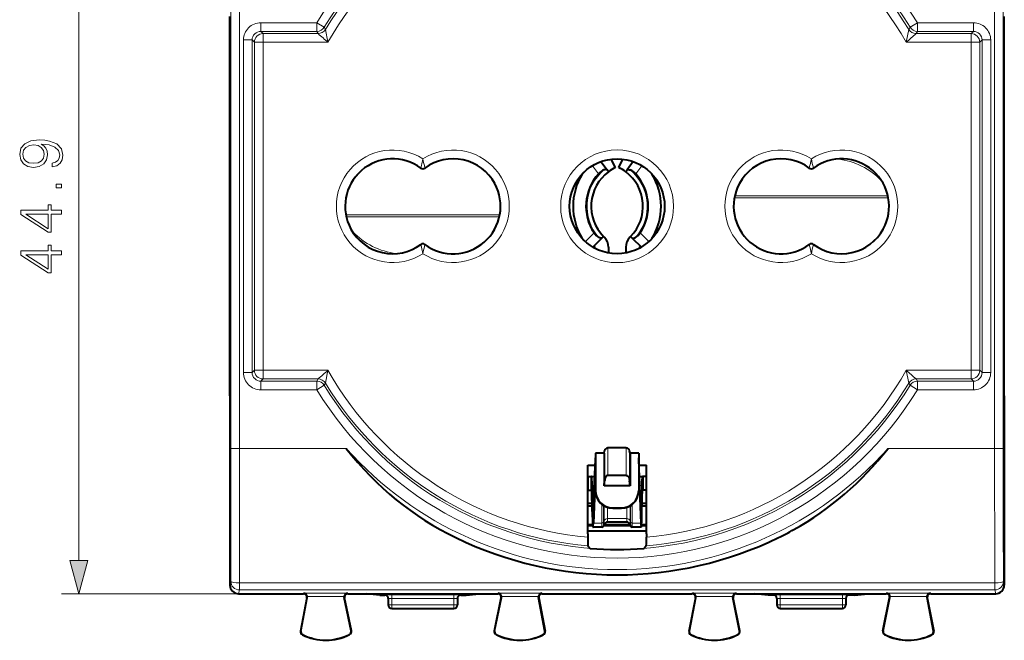
# Model space of a CAD drawing. Extents: x 0 to 420, y 0 to 297.
# Drawn here: x 114 to 171, y 104 to 140 of the extents above; entities that cross this region are included whole.
import ezdxf

# ---------------------------------------------------------------- set-up
doc = ezdxf.new("R2010")
doc.units = 0

msp = doc.modelspace()

# ---------------------------------------------------------------- linework, layer by layer
at = {"color": 7, "lineweight": 18}
for p, q in [((117.694221, 108.67733), (117.694221, 149.713623)), ((126.497284, 143.23259), (126.497292, 115.158356)), ((126.997269, 143.23259), (126.997269, 115.158356)), ((170.727234, 143.232605), (170.727234, 115.158363)), ((171.227219, 143.232605), (171.227219, 115.158363)), ((128.226929, 139.830765), (128.226929, 139.33078)), ((131.471146, 139.830765), (128.226929, 139.830765)), ((131.471146, 139.830765), (131.471146, 139.33078)), ((131.471146, 139.830765), (131.89769, 139.569916)), ((166.253357, 139.830765), (165.826813, 139.569916)), ((169.497574, 139.830765), (166.253357, 139.830765)), ((166.253357, 139.830765), (166.253357, 139.33078)), ((169.497574, 139.830765), (169.497574, 139.33078)), ((131.471146, 139.33078), (128.226929, 139.33078)), ((128.35791, 139.199799), (128.226929, 139.33078)), ((128.35791, 139.199799), (128.35791, 138.699829)), ((128.35791, 139.199799), (131.544739, 139.199799)), ((131.544739, 139.199799), (131.471146, 139.33078)), ((131.972214, 139.440491), (131.89769, 139.569916)), ((132.117188, 138.699829), (131.972214, 139.440491)), ((165.752289, 139.440491), (165.607315, 138.699829)), ((165.826813, 139.569916), (165.752289, 139.440491)), ((166.253357, 139.33078), (166.179779, 139.199799)), ((169.366592, 139.199814), (166.179779, 139.199799)), ((169.497574, 139.33078), (166.253357, 139.33078)), ((169.366592, 139.199814), (169.497574, 139.33078)), ((169.366592, 138.699829), (169.366592, 139.199814)), ((127.226967, 138.830795), (127.726944, 138.830795)), ((127.226967, 119.56015), (127.226967, 138.830795)), ((127.726952, 119.56015), (127.726944, 138.830795)), ((127.857925, 138.699829), (127.726944, 138.830795)), ((127.857925, 119.691132), (127.857925, 138.699829)), ((127.857925, 138.699829), (128.35791, 138.699829)), ((128.35791, 138.699829), (132.117188, 138.699829)), ((128.35791, 119.691132), (128.35791, 138.699829)), ((169.366592, 138.699829), (165.607315, 138.699829)), ((169.366592, 138.699829), (169.866577, 138.699829)), ((169.366608, 119.691139), (169.366592, 138.699829)), ((169.866577, 138.699829), (169.997559, 138.830811)), ((169.866577, 119.691139), (169.866577, 138.699829)), ((170.497528, 138.830811), (169.997559, 138.830811)), ((169.997559, 119.560158), (169.997559, 138.830811)), ((170.497543, 119.560158), (170.497528, 138.830811)), ((137.493622, 131.409424), (137.493973, 131.419998)), ((137.730881, 131.409424), (137.73053, 131.419998)), ((147.438293, 131.548203), (147.785355, 131.075394)), ((150.286209, 131.548203), (149.939148, 131.075394)), ((159.993622, 131.409424), (159.993973, 131.419998)), ((160.230881, 131.409424), (160.23053, 131.419998)), ((155.657684, 129.693268), (164.566833, 129.693268)), ((155.681732, 129.809708), (164.542786, 129.809708)), ((142.066833, 128.697693), (133.157684, 128.697693)), ((142.042786, 128.581253), (133.181732, 128.581253)), ((147.524811, 127.651489), (147.023697, 127.150421)), ((150.199707, 127.651489), (150.700806, 127.150421)), ((137.493622, 126.981537), (137.493973, 126.970963)), ((137.730881, 126.981537), (137.73053, 126.970963)), ((159.993622, 126.981544), (159.993988, 126.970963)), ((160.230881, 126.981544), (160.23053, 126.970963)), ((127.226967, 119.56015), (127.726952, 119.56015)), ((127.857925, 119.691132), (127.726952, 119.56015)), ((127.857925, 119.691132), (128.35791, 119.691132)), ((128.35791, 119.191154), (128.226929, 119.060173)), ((128.35791, 119.191154), (128.35791, 119.691132)), ((128.35791, 119.691132), (132.117188, 119.691132)), ((128.35791, 119.191154), (131.544739, 119.191154)), ((131.544739, 119.191154), (131.471146, 119.060173)), ((131.972214, 118.95047), (132.117188, 119.691132)), ((165.607315, 119.691139), (165.752289, 118.950478)), ((169.366608, 119.691139), (165.607315, 119.691139)), ((166.253357, 119.060173), (166.179779, 119.191154)), ((169.366608, 119.191154), (166.179779, 119.191154)), ((169.366608, 119.691139), (169.366608, 119.191154)), ((169.366608, 119.691139), (169.866577, 119.691139)), ((169.366608, 119.191154), (169.497574, 119.060173)), ((169.866577, 119.691139), (169.997559, 119.560158)), ((170.497543, 119.560158), (169.997559, 119.560158)), ((128.226929, 118.560188), (128.226929, 119.060173)), ((131.471146, 119.060173), (128.226929, 119.060173)), ((131.471146, 118.560188), (131.471146, 119.060173)), ((131.471146, 118.560188), (131.89769, 118.821037)), ((131.972214, 118.95047), (131.89769, 118.821037)), ((165.826813, 118.821045), (165.752289, 118.950478)), ((166.253357, 118.560196), (165.826813, 118.821045)), ((166.253357, 118.560196), (166.253357, 119.060173)), ((169.497574, 119.060173), (166.253357, 119.060173)), ((169.497574, 118.560196), (169.497574, 119.060173)), ((131.471146, 118.560188), (128.226929, 118.560188)), ((169.497574, 118.560196), (166.253357, 118.560196)), ((148.332977, 115.19548), (148.332977, 113.602966)), ((149.391541, 115.19548), (149.391541, 113.602966)), ((126.997269, 115.158356), (126.497292, 115.158356)), ((126.997269, 115.158356), (133.172394, 115.158356)), ((148.136017, 115.030205), (148.136017, 113.288811)), ((149.588501, 115.030205), (149.588501, 113.288811)), ((164.552109, 115.158363), (170.727234, 115.158363)), ((170.727234, 115.158363), (171.227219, 115.158363)), ((147.200134, 113.545479), (147.200134, 112.745483)), ((150.524384, 113.545479), (150.524384, 112.745483)), ((147.415268, 113.021935), (147.542297, 113.021935)), ((150.18222, 113.021935), (150.309235, 113.021935)), ((147.983047, 111.917679), (147.983047, 110.837044)), ((148.077011, 111.850471), (148.077011, 110.89489)), ((148.114365, 111.828003), (148.114365, 110.985107)), ((149.610153, 111.827988), (149.610153, 110.985107)), ((149.647491, 111.850456), (149.647491, 110.89489)), ((149.74147, 111.917664), (149.74147, 110.837044)), ((147.445297, 111.744514), (147.487213, 111.744514)), ((148.302292, 111.744675), (148.302292, 111.100807)), ((148.612259, 111.727478), (148.612259, 111.69548)), ((149.112259, 111.727478), (149.112259, 111.69548)), ((149.422211, 111.744667), (149.422211, 111.100807)), ((150.237289, 111.744514), (150.279221, 111.744514)), ((147.48732, 110.837044), (147.983047, 110.837044)), ((147.983047, 110.595482), (147.983047, 110.837044)), ((148.077011, 110.89489), (148.114365, 110.985107)), ((148.077011, 110.661278), (148.077011, 110.89489)), ((148.114365, 110.985107), (148.114365, 110.763885)), ((148.302292, 111.100807), (149.422211, 111.100807)), ((148.302292, 111.100807), (148.302292, 110.895477)), ((149.422211, 111.100807), (149.422211, 110.895477)), ((149.610153, 110.985107), (149.647491, 110.89489)), ((149.610153, 110.985107), (149.610153, 110.763885)), ((149.647491, 110.89489), (149.647491, 110.661278)), ((149.74147, 110.837044), (150.237183, 110.837044)), ((149.74147, 110.837044), (149.74147, 110.595482)), ((126.49144, 107.462448), (126.437256, 107.245628)), ((126.991417, 107.375977), (126.991417, 106.962746)), ((170.733093, 107.375977), (126.991417, 107.375977)), ((170.733093, 107.375977), (170.733093, 106.962753)), ((171.233063, 107.462448), (171.287262, 107.245636)), ((126.937126, 106.745476), (116.694221, 106.745476)), ((126.991417, 106.962746), (126.937126, 106.745476)), ((170.733093, 106.962753), (126.991417, 106.962746)), ((130.7211, 106.775787), (130.699875, 106.745476)), ((130.7211, 106.775787), (133.252945, 106.775787)), ((133.252945, 106.775787), (133.274643, 106.745476)), ((135.412262, 106.668686), (135.412262, 106.674118)), ((135.812256, 106.677612), (139.412262, 106.677612)), ((135.812256, 106.477623), (135.812256, 106.677612)), ((139.412262, 106.477623), (139.412262, 106.677612)), ((139.812256, 106.674118), (139.812256, 106.668686)), ((141.971573, 106.775787), (141.949875, 106.745476)), ((141.971573, 106.775787), (144.503418, 106.775787)), ((144.503418, 106.775787), (144.524643, 106.745476)), ((153.2211, 106.775787), (153.199875, 106.745476)), ((153.2211, 106.775787), (155.75293, 106.775795)), ((155.75293, 106.775795), (155.774643, 106.745476)), ((157.912262, 106.668686), (157.912262, 106.674126)), ((158.312256, 106.677612), (161.912262, 106.677612)), ((158.312256, 106.477623), (158.312256, 106.677612)), ((161.912262, 106.477623), (161.912262, 106.677612)), ((162.312256, 106.674126), (162.312256, 106.668686)), ((164.471573, 106.775795), (164.449875, 106.745483)), ((164.471573, 106.775795), (167.003418, 106.775795)), ((167.003418, 106.775795), (167.024643, 106.745483)), ((170.733093, 106.962753), (170.787384, 106.745483)), ((130.912704, 106.531494), (130.896194, 106.507919)), ((130.916138, 106.575912), (133.057999, 106.575912)), ((133.061981, 106.528778), (133.078857, 106.505211)), ((135.812256, 106.095482), (135.612259, 106.095482)), ((135.812256, 106.477623), (139.412262, 106.477623)), ((135.812256, 106.477623), (135.812256, 106.095482)), ((135.812256, 106.095482), (139.412262, 106.095482)), ((135.812256, 105.895477), (135.812256, 106.095482)), ((139.412262, 106.477623), (139.412262, 106.095482)), ((139.612259, 106.095482), (139.412262, 106.095482)), ((139.412262, 105.895477), (139.412262, 106.095482)), ((142.162537, 106.528786), (142.14566, 106.505211)), ((142.166519, 106.575912), (144.308365, 106.575912)), ((144.311813, 106.531494), (144.328308, 106.507927)), ((153.412704, 106.531494), (153.396194, 106.507927)), ((153.416138, 106.575912), (155.557999, 106.575912)), ((155.561981, 106.528786), (155.578857, 106.505211)), ((158.312256, 106.095482), (158.112259, 106.095482)), ((158.312256, 106.477623), (161.912262, 106.477623)), ((158.312256, 106.477623), (158.312256, 106.095482)), ((158.312256, 106.095482), (161.912262, 106.095482)), ((158.312256, 105.895485), (158.312256, 106.095482)), ((161.912262, 106.477623), (161.912262, 106.095482)), ((162.112259, 106.095482), (161.912262, 106.095482)), ((161.912262, 105.895485), (161.912262, 106.095482)), ((164.662537, 106.528786), (164.64566, 106.505211)), ((164.666519, 106.575912), (166.808365, 106.575912)), ((166.811813, 106.531502), (166.828308, 106.507927)), ((130.539886, 104.581604), (130.52832, 104.583817)), ((130.639893, 104.378258), (130.634583, 104.367744)), ((133.361298, 104.391907), (133.366714, 104.381439)), ((133.459122, 104.596947), (133.470657, 104.599319)), ((141.765396, 104.596947), (141.753845, 104.599319)), ((141.863205, 104.391907), (141.857788, 104.381447)), ((144.584625, 104.378258), (144.589935, 104.367744)), ((144.684631, 104.581604), (144.696198, 104.583817)), ((153.039886, 104.581604), (153.02832, 104.583817)), ((153.139893, 104.378258), (153.134583, 104.367744)), ((155.861298, 104.391907), (155.866714, 104.381447)), ((155.959122, 104.596947), (155.970657, 104.599319)), ((164.265396, 104.596947), (164.253845, 104.599319)), ((164.363205, 104.391907), (164.357788, 104.381447)), ((167.084625, 104.378265), (167.089935, 104.367744)), ((167.184631, 104.581612), (167.196198, 104.583824))]:
    msp.add_line(p, q, dxfattribs=at)
at = {"color": 7, "lineweight": 40}
for p, q in [((126.437256, 129.19548), (126.437248, 140.183838)), ((171.287262, 129.19548), (171.287247, 140.183838)), ((147.923584, 131.78038), (148.281433, 131.303238)), ((148.762253, 131.440475), (148.524979, 131.924713)), ((148.96225, 131.440475), (149.199524, 131.924728)), ((149.800934, 131.78038), (149.443069, 131.303238)), ((148.362259, 131.19548), (148.281433, 131.303238)), ((149.362259, 131.19548), (149.443069, 131.303238)), ((126.437256, 118.207115), (126.437256, 129.19548)), ((171.287262, 118.207123), (171.287262, 129.19548)), ((147.980713, 127.351196), (147.453049, 126.833984)), ((148.076904, 127.44548), (147.980713, 127.351196)), ((149.647614, 127.44548), (149.743805, 127.351196)), ((149.743805, 127.351196), (150.271454, 126.833984)), ((147.562256, 126.829048), (147.562256, 126.772163)), ((148.362259, 126.829048), (148.362259, 126.491318)), ((149.362259, 126.829048), (149.362259, 126.491318)), ((150.162247, 126.829048), (150.162247, 126.772156)), ((126.437256, 118.207115), (126.437256, 107.245628)), ((171.287262, 118.207123), (171.287262, 107.245636)), ((149.391541, 115.19548), (148.332977, 115.19548)), ((147.605896, 114.496902), (147.612259, 114.628632)), ((147.612259, 114.895477), (147.612259, 112.720474)), ((148.112259, 114.895477), (147.612259, 114.895477)), ((148.112259, 114.895477), (148.136017, 115.030205)), ((148.112259, 114.895477), (148.112259, 112.995476)), ((149.612259, 114.895477), (149.588501, 115.030205)), ((149.612259, 114.895477), (149.612259, 112.995476)), ((150.112259, 114.895477), (149.612259, 114.895477)), ((150.112259, 114.895477), (150.112259, 112.720474)), ((150.118622, 114.496902), (150.112259, 114.628632)), ((147.166275, 114.19548), (147.592911, 114.19548)), ((147.166275, 110.220879), (147.166275, 114.19548)), ((147.478424, 111.540421), (147.605896, 114.496902)), ((147.612259, 114.095474), (147.612259, 113.793526)), ((150.246094, 111.540421), (150.118622, 114.496902)), ((150.131622, 114.19548), (150.558228, 114.19548)), ((150.558228, 110.220879), (150.558228, 114.19548)), ((147.200134, 113.545479), (147.166275, 113.545479)), ((147.200134, 113.545479), (147.362259, 113.545479)), ((147.362259, 113.545479), (147.38562, 113.545479)), ((147.362259, 113.545479), (147.362259, 112.745483)), ((147.38562, 113.545479), (147.56488, 113.545479)), ((147.612259, 113.734489), (147.48732, 110.837044)), ((149.391541, 113.602966), (148.332977, 113.602966)), ((150.112259, 113.734489), (150.237183, 110.837044)), ((150.159637, 113.545479), (150.338898, 113.545479)), ((150.362259, 113.545479), (150.338898, 113.545479)), ((150.362259, 113.545479), (150.362259, 112.745483)), ((150.524384, 113.545479), (150.362259, 113.545479)), ((150.558243, 113.545479), (150.524384, 113.545479)), ((147.445297, 111.744514), (147.415268, 113.021935)), ((148.112259, 112.995476), (148.136017, 113.288811)), ((149.612259, 112.995476), (148.112259, 112.995476)), ((149.612259, 112.995476), (149.588501, 113.288811)), ((150.279221, 111.744514), (150.309235, 113.021935)), ((147.200134, 112.745483), (147.166275, 112.745483)), ((147.200134, 112.745483), (147.362259, 112.745483)), ((147.362259, 112.745483), (147.38562, 112.745483)), ((147.432114, 111.1772), (147.4021, 112.45462)), ((147.612259, 112.720474), (147.612259, 112.686325)), ((150.112259, 112.720474), (150.112259, 112.686325)), ((150.292404, 111.1772), (150.322418, 112.45462)), ((150.362259, 112.745483), (150.338898, 112.745483)), ((150.524384, 112.745483), (150.362259, 112.745483)), ((150.558243, 112.745483), (150.524384, 112.745483)), ((147.417114, 111.815552), (147.166275, 111.815552)), ((147.413605, 111.96566), (147.16629, 111.96566)), ((150.558243, 111.815552), (150.307404, 111.815552)), ((150.558258, 111.96566), (150.310944, 111.96566)), ((148.612259, 111.727478), (149.112259, 111.727478)), ((148.612259, 111.69548), (149.112259, 111.69548)), ((147.448166, 110.730392), (147.166275, 110.730392)), ((147.16629, 110.69548), (147.450439, 110.69548)), ((148.114365, 110.763885), (148.077011, 110.661278)), ((148.089478, 110.69548), (149.635056, 110.69548)), ((149.622345, 110.730392), (148.102173, 110.730392)), ((149.422211, 110.895477), (148.302292, 110.895477)), ((149.610153, 110.763885), (149.647491, 110.661278)), ((150.274078, 110.69548), (150.558243, 110.69548)), ((150.558243, 110.730392), (150.276337, 110.730392)), ((147.166275, 110.220879), (147.166275, 110.015976)), ((150.558243, 110.370537), (147.16629, 110.370537)), ((147.983047, 110.595482), (147.465057, 110.595482)), ((150.259445, 110.595482), (149.74147, 110.595482)), ((150.558228, 110.220879), (150.558228, 110.015976)), ((147.170609, 109.513718), (147.300674, 109.372498)), ((150.553909, 109.513718), (150.423843, 109.372498)), ((126.937126, 106.745476), (130.699875, 106.745476)), ((133.27475, 106.745476), (134.342361, 106.745476)), ((134.342361, 106.745476), (140.882156, 106.745476)), ((135.112259, 106.668686), (134.342361, 106.745476)), ((135.112259, 106.668686), (135.412262, 106.668686)), ((139.812256, 106.668686), (140.112259, 106.668686)), ((140.112259, 106.668686), (140.882156, 106.745476)), ((140.882156, 106.745476), (141.949753, 106.745476)), ((144.52475, 106.745476), (153.199753, 106.745476)), ((155.77475, 106.745483), (156.842361, 106.745483)), ((157.612259, 106.668686), (156.842361, 106.745483)), ((156.842361, 106.745483), (163.382156, 106.745483)), ((157.912262, 106.668686), (157.612259, 106.668686)), ((162.612259, 106.668686), (162.312256, 106.668686)), ((162.612259, 106.668686), (163.382156, 106.745483)), ((163.382156, 106.745483), (164.449753, 106.745483)), ((167.024643, 106.745483), (170.787384, 106.745483)), ((130.89621, 106.507942), (130.52832, 104.583817)), ((130.539886, 104.581604), (130.912704, 106.531494)), ((133.459122, 104.596947), (133.061981, 106.528778)), ((133.470657, 104.599319), (133.078842, 106.505234)), ((135.612259, 106.474129), (135.612259, 106.095482)), ((139.612259, 106.474129), (139.612259, 106.095482)), ((141.753845, 104.599319), (142.14566, 106.505234)), ((141.765396, 104.596947), (142.162537, 106.528786)), ((144.684631, 104.581604), (144.311813, 106.531494)), ((144.328308, 106.50795), (144.696198, 104.583817)), ((153.39621, 106.50795), (153.02832, 104.583817)), ((153.039886, 104.581604), (153.412704, 106.531494)), ((155.959122, 104.596947), (155.561981, 106.528786)), ((155.970657, 104.599319), (155.578842, 106.505234)), ((158.112259, 106.474129), (158.112259, 106.095482)), ((162.112259, 106.474129), (162.112259, 106.095482)), ((164.253845, 104.599319), (164.64566, 106.505234)), ((164.265396, 104.596947), (164.662537, 106.528786)), ((167.184631, 104.581612), (166.811813, 106.531502)), ((166.828308, 106.50795), (167.196198, 104.583824)), ((135.812256, 105.895477), (139.412262, 105.895477)), ((158.312256, 105.895485), (161.912262, 105.895485))]:
    msp.add_line(p, q, dxfattribs=at)
at = {"color": 7, "lineweight": 18}
for points in [[(116.148323, 131.690948), (116.148323, 131.478851), (116.409103, 131.544922), (116.603813, 131.684006), (116.722038, 131.885666), (116.763763, 132.149933), (116.676834, 132.528931), (116.419533, 132.807083), (115.98838, 132.977463), (115.713692, 133.019196), (115.393799, 133.036575), (114.907013, 132.980942), (114.552353, 132.820999), (114.336777, 132.556747), (114.263763, 132.202087), (114.322868, 131.889145), (114.47934, 131.65271), (114.733162, 131.503189), (115.060005, 131.451035), (115.400757, 131.499725), (115.654579, 131.649231), (115.814529, 131.878723), (115.870155, 132.181213), (115.849297, 132.382889), (115.776276, 132.553268), (115.661537, 132.692352), (115.501587, 132.80014), (115.970993, 132.747986), (116.308266, 132.626282), (116.513412, 132.431564), (116.579475, 132.167313), (116.551659, 131.983032), (116.468208, 131.840469), (116.336082, 131.743103)], [(115.049576, 131.687485), (114.795746, 131.718765), (114.604507, 131.82309), (114.489769, 131.986511), (114.448044, 132.219467), (114.493248, 132.438522), (114.621895, 132.605423), (114.823563, 132.713211), (115.084343, 132.75145), (115.327736, 132.709732), (115.515503, 132.598465), (115.64415, 132.428085), (115.685875, 132.212509), (115.64415, 131.98999), (115.522453, 131.82309), (115.324265, 131.722244)], [(116.694221, 130.25563), (116.694221, 130.485107), (116.384766, 130.485107), (116.384766, 130.25563)], [(116.694221, 128.733368), (116.694221, 128.96286), (116.09269, 128.96286), (116.09269, 129.282745), (115.908409, 129.282745), (115.908409, 128.96286), (114.333298, 128.96286), (114.333298, 128.715988), (115.908409, 127.686783), (116.09269, 127.686783), (116.09269, 128.733368)], [(115.908409, 128.733368), (115.908409, 127.895409), (114.621895, 128.733368)], [(116.694221, 126.383583), (116.694221, 126.613068), (116.09269, 126.613068), (116.09269, 126.932961), (115.908409, 126.932961), (115.908409, 126.613068), (114.333298, 126.613068), (114.333298, 126.366196), (115.908409, 125.33699), (116.09269, 125.33699), (116.09269, 126.383583)], [(115.908409, 126.383583), (115.908409, 125.545616), (114.621895, 126.383583)], [(117.176582, 108.67733), (117.694221, 106.745476), (118.211861, 108.67733)]]:
    msp.add_lwpolyline(points, close=True, dxfattribs=at)
at = {"color": 7, "lineweight": 40}
for points in [[(148.281433, 131.303238), (148.274231, 131.310486), (148.264496, 131.316284), (148.252563, 131.320511), (148.238876, 131.323181), (148.20813, 131.324097), (148.182404, 131.321426), (148.155869, 131.316345), (148.101944, 131.300354)], [(149.443069, 131.303238), (149.450287, 131.310486), (149.460007, 131.316284), (149.471939, 131.320511), (149.485626, 131.323181), (149.516373, 131.324097), (149.542099, 131.321426), (149.568634, 131.316345), (149.622559, 131.300354)], [(147.980713, 127.351196), (147.972473, 127.345123), (147.96199, 127.340866), (147.949554, 127.338486), (147.935608, 127.337929), (147.905075, 127.34166), (147.880051, 127.348206), (147.854584, 127.357246), (147.803711, 127.38121)], [(149.743805, 127.351196), (149.752029, 127.345123), (149.762512, 127.340866), (149.774963, 127.338486), (149.788895, 127.337929), (149.819427, 127.34166), (149.844452, 127.348206), (149.869919, 127.357246), (149.920792, 127.38121)], [(147.415268, 113.021935), (147.410248, 113.204338), (147.404633, 113.350998), (147.398544, 113.458321), (147.392883, 113.518425), (147.389984, 113.535728), (147.388046, 113.542465), (147.387085, 113.544395), (147.386429, 113.545143), (147.386108, 113.545357), (147.38562, 113.545479)], [(148.332977, 113.602966), (148.305099, 113.599457), (148.277283, 113.588722), (148.252258, 113.572296), (148.227356, 113.548355), (148.20639, 113.520805), (148.190613, 113.494141), (148.177261, 113.466064), (148.165359, 113.434998), (148.155701, 113.403313), (148.143326, 113.34642), (148.136017, 113.288811)], [(149.391541, 113.602966), (149.419418, 113.599457), (149.447235, 113.588722), (149.47226, 113.572296), (149.497147, 113.548355), (149.518127, 113.520805), (149.533905, 113.494141), (149.547256, 113.466064), (149.559143, 113.434998), (149.568802, 113.403313), (149.581192, 113.34642), (149.588501, 113.288811)], [(150.309235, 113.021935), (150.314255, 113.204338), (150.31987, 113.350998), (150.325958, 113.458321), (150.331635, 113.518425), (150.334518, 113.535728), (150.336456, 113.542465), (150.337433, 113.544395), (150.338074, 113.545143), (150.338409, 113.545357), (150.338898, 113.545479)], [(147.4021, 112.45462), (147.396179, 112.637436), (147.392807, 112.69706), (147.389648, 112.730453), (147.386963, 112.743805), (147.386429, 112.744881), (147.386078, 112.745293), (147.385895, 112.745415), (147.38562, 112.745483)], [(150.322418, 112.45462), (150.328323, 112.637436), (150.331711, 112.69706), (150.334854, 112.730453), (150.33754, 112.743805), (150.338074, 112.744881), (150.33844, 112.745293), (150.338623, 112.745415), (150.338898, 112.745483)], [(147.445297, 111.744514), (147.45311, 111.509995), (147.457596, 111.438759), (147.460876, 111.408897), (147.46254, 111.400314), (147.463654, 111.396973), (147.464218, 111.396019), (147.464783, 111.395538), (147.465057, 111.395477)], [(150.279221, 111.744514), (150.271408, 111.509995), (150.266907, 111.438759), (150.263626, 111.408897), (150.261963, 111.400314), (150.260849, 111.396973), (150.260284, 111.396019), (150.259735, 111.395538), (150.259445, 111.395477)]]:
    msp.add_lwpolyline(points, dxfattribs=at)
at = {"color": 7, "lineweight": 18}
for radius in [3.267531, 2.767607]:
    msp.add_circle((148.862259, 129.19548), radius, dxfattribs=at)
at = {"color": 7, "lineweight": 40}
msp.add_circle((148.862259, 129.19548), 2.75, dxfattribs=at)
at = {"color": 7, "lineweight": 18}
for centre, radius, start, end in [((148.862259, 129.19548), 20.385285, 31.447291, 148.552721), ((148.862259, 129.19548), 19.885305, 31.447291, 148.552721), ((148.862259, 129.19548), 19.754325, 94.912527, 148.760222), ((148.862259, 129.19548), 19.754325, 31.239796, 85.087491), ((148.862259, 129.19548), 19.254344, 95.053338, 150.42116), ((148.862259, 129.19548), 19.254344, 29.578851, 84.94668), ((128.226913, 138.830811), 0.999943, 89.999005, 180.000992), ((169.497589, 138.830826), 0.999943, 359.99902, 90.000979), ((128.226868, 138.830872), 0.499915, 89.992681, 180.007331), ((161.888901, 173.364075), 45.694262, 228.389003, 229.342047), ((131.544708, 139.699829), 0.500022, 270.002654, 328.757571), ((135.841736, 173.357025), 45.684922, 310.657853, 311.611088), ((166.179794, 139.699829), 0.500022, 211.242441, 269.997361), ((166.253387, 139.830811), 0.500022, 211.449929, 269.997375), ((169.497635, 138.830872), 0.499915, 359.992682, 90.007331), ((135.862259, 129.19548), 3.258728, 57.519038, 302.480976), ((139.362259, 129.19548), 3.258728, 237.51904, 122.480974), ((158.362259, 129.19548), 3.258728, 57.519038, 302.480976), ((161.862244, 129.19548), 3.258728, 237.51904, 122.480974), ((135.862259, 129.19548), 2.758804, 53.739228, 306.260785), ((135.862259, 129.19548), 2.750076, 53.614792, 306.385221), ((124.96106, 134.520096), 12.910667, 346.106389, 348.492443), ((150.263443, 134.520096), 12.910667, 191.507566, 193.893624), ((139.362259, 129.19548), 2.758804, 233.739227, 126.260787), ((139.362259, 129.19548), 2.750076, 233.614794, 126.385219), ((158.362259, 129.19548), 2.758804, 53.739228, 306.260785), ((158.362259, 129.19548), 2.750076, 53.614792, 306.385221), ((147.46106, 134.520096), 12.910667, 346.106389, 348.492443), ((172.763443, 134.520096), 12.910667, 191.507566, 193.893624), ((161.862244, 129.19548), 2.758804, 233.739227, 126.260787), ((161.862244, 129.19548), 2.750076, 233.614794, 126.385219), ((161.112244, 127.69548), 4.274684, 44.02591, 82.843877), ((137.612259, 131.570496), 0.200039, 233.629302, 306.370714), ((137.612259, 131.581329), 0.200039, 233.753652, 306.24636), ((149.862259, 129.19548), 2.743932, 129.906004, 221.390914), ((147.862259, 129.19548), 2.743932, 318.609108, 50.094014), ((160.112244, 131.570496), 0.200039, 233.629302, 306.370714), ((160.112244, 131.581329), 0.200039, 233.753652, 306.24636), ((136.612259, 130.69548), 4.274684, 224.026151, 262.843885), ((137.612259, 126.820465), 0.200039, 53.6293, 126.370712), ((137.612259, 126.809639), 0.200039, 53.753657, 126.246362), ((124.960983, 123.870842), 12.910744, 11.507574, 13.893616), ((150.263519, 123.87085), 12.910744, 166.106403, 168.492434), ((160.112259, 126.820473), 0.200039, 53.6293, 126.370712), ((160.112259, 126.809639), 0.200039, 53.753657, 126.246362), ((147.460983, 123.87085), 12.910744, 11.507574, 13.893616), ((172.763519, 123.87085), 12.910744, 166.106403, 168.492434), ((128.226913, 119.560135), 0.999943, 179.999008, 270.000995), ((128.226868, 119.560089), 0.499915, 179.992683, 270.007333), ((131.544708, 118.691132), 0.500022, 31.242446, 89.997359), ((161.881851, 85.034981), 45.683522, 130.657844, 131.611106), ((148.862259, 129.19548), 19.254344, 209.578853, 264.946682), ((148.862259, 129.19548), 19.254344, 275.053333, 330.421162), ((135.836517, 85.027954), 45.692862, 48.388987, 49.342055), ((166.179794, 118.691132), 0.500022, 90.002659, 148.757572), ((169.497589, 119.560143), 0.999943, 269.999021, 0.00098), ((169.49765, 119.560089), 0.499915, 269.992682, 0.007333), ((131.47113, 118.56015), 0.500022, 31.449927, 89.997373), ((148.862259, 129.19548), 19.885305, 211.447292, 328.552723), ((148.862259, 129.19548), 19.754325, 211.239791, 265.087493), ((148.862259, 129.19548), 19.754325, 274.912522, 328.760217), ((148.862259, 129.19548), 20.385285, 211.447292, 328.552723), ((-4905.742188, 115.13166), 5032.239671, 359.91268, 0.000304), ((-5018.961914, 115.131348), 5145.9588, 359.913651, 0.000301), ((148.862259, 129.19548), 21.052607, 221.817787, 318.182225), ((5316.686523, 115.132706), 5145.9588, 179.999718, 180.08637), ((5203.466797, 115.13298), 5032.239671, 179.999704, 180.087339), ((148.862259, 129.19548), 21.352595, 244.063782, 295.936227), ((135.702179, 92.552277), 14.125353, 89.553527, 91.175321), ((139.522339, 92.552277), 14.125353, 88.824698, 90.446485), ((158.202179, 92.552277), 14.125353, 89.553527, 91.175321), ((162.022339, 92.552284), 14.125353, 88.824698, 90.446485), ((135.759735, 102.732628), 3.744996, 89.196424, 92.250925), ((139.464783, 102.732635), 3.744988, 87.749086, 90.803595), ((158.259735, 102.732635), 3.744996, 89.196424, 92.250925), ((161.964783, 102.732643), 3.744988, 87.749086, 90.803595)]:
    msp.add_arc(centre, radius, start, end, dxfattribs=at)
at = {"color": 7, "lineweight": 40}
for centre, radius, start, end in [((135.862259, 129.19548), 2.75, 53.61414, 208.647898), ((139.362259, 129.19548), 2.75, 28.647897, 126.385875), ((158.362259, 129.19548), 2.75, 53.61414, 151.352115), ((161.862244, 129.19548), 2.75, 331.352117, 126.385875), ((137.612259, 131.570343), 0.2, 233.614139, 306.385877), ((149.862259, 129.19548), 2.5, 126.869903, 224.427015), ((148.41748, 130.52742), 0.835839, 112.208007, 139.079399), ((149.862259, 129.19548), 2.5, 116.103886, 126.869903), ((147.862259, 129.19548), 2.5, 53.130109, 63.896126), ((147.862259, 129.19548), 2.5, 315.573, 53.130109), ((149.307007, 130.52742), 0.835853, 40.920872, 67.7918), ((160.112244, 131.570343), 0.2, 233.614139, 306.385877), ((149.862259, 129.19548), 3.55, 148.288775, 211.711197), ((149.862259, 129.19548), 2.801354, 137.850061, 213.446612), ((147.862259, 129.19548), 2.801354, 326.553404, 42.149951), ((147.862259, 129.19548), 3.55, 328.287934, 31.712118), ((139.362259, 129.19548), 2.75, 233.614139, 28.647897), ((158.362259, 129.19548), 2.75, 151.352115, 306.385877), ((135.862259, 129.19548), 2.75, 208.647898, 306.385877), ((161.862244, 129.19548), 2.75, 233.614139, 331.352117), ((148.232605, 128.097504), 0.835867, 212.21726, 239.088522), ((149.862259, 129.19548), 2.5, 224.427015, 225.81562), ((147.562256, 126.829048), 0.8, 0.000008, 45.815621), ((150.162247, 126.829048), 0.8, 134.184394, 180.000009), ((147.862259, 129.19548), 2.5, 314.184392, 315.573), ((149.491913, 128.097488), 0.835846, 300.911221, 327.783142), ((137.612259, 126.82061), 0.2, 53.61414, 126.385875), ((149.862259, 129.19548), 3.3, 224.427015, 225.81562), ((147.862259, 129.19548), 3.3, 314.184392, 315.573), ((160.112259, 126.820618), 0.2, 53.61414, 126.385875), ((148.332977, 114.995476), 0.2, 90.000009, 170.000007), ((149.391541, 114.995476), 0.2, 10.000007, 90.000009), ((148.610336, 112.694817), 0.998961, 180.487165, 270.109977), ((148.610687, 112.726891), 0.99911, 180.36821, 270.089541), ((149.114166, 112.694817), 0.998961, 269.890038, 359.512847), ((149.113815, 112.726891), 0.99911, 269.910474, 359.631805), ((146.804565, 111.521454), 0.673195, 349.201479, 1.611716), ((150.919937, 111.521454), 0.673195, 178.388299, 190.798538), ((147.983047, 110.69548), 0.1, 270.000004, 340.000026), ((148.302292, 110.69548), 0.2, 90.000009, 159.999995), ((149.422211, 110.69548), 0.2, 20.000015, 90.000003), ((149.74147, 110.69548), 0.1, 199.999991, 270.000011), ((150.343033, 126.135117), 17.952817, 295.958152, 299.183135), ((148.862259, 129.168945), 21.328655, 244.032609, 295.967393), ((165.280472, 109.879654), 18.114212, 179.568815, 181.156442), ((132.444046, 109.879646), 18.114212, 358.843572, 0.431195), ((148.862259, 129.19548), 19.884394, 265.495747, 274.504268), ((126.937256, 107.24543), 0.499973, 179.977165, 269.985053), ((170.787262, 107.245438), 0.499973, 270.014962, 0.022854), ((130.699814, 106.545258), 0.200221, 349.191315, 89.935915), ((130.709625, 106.570175), 0.206339, 1.590014, 86.809505), ((133.264465, 106.570244), 0.206284, 93.208518, 178.42801), ((133.274719, 106.545494), 0.199976, 89.991861, 191.615811), ((135.412247, 106.468681), 0.200004, 359.999158, 89.99837), ((139.812256, 106.468681), 0.200004, 90.001642, 180.000856), ((141.949783, 106.545502), 0.199976, 348.384207, 90.008151), ((141.960052, 106.570244), 0.206284, 1.572003, 86.791494), ((144.514877, 106.570183), 0.206339, 93.190507, 178.410005), ((144.524719, 106.545502), 0.199977, 89.992066, 190.823058), ((153.199783, 106.545502), 0.199977, 349.176962, 90.007953), ((153.209625, 106.570183), 0.206339, 1.590014, 86.809505), ((155.764465, 106.570244), 0.206284, 93.208518, 178.42801), ((155.774719, 106.545502), 0.199976, 89.991861, 191.615811), ((157.912247, 106.468681), 0.200004, 359.999158, 89.99837), ((162.312256, 106.468681), 0.200004, 90.001642, 180.000856), ((164.449783, 106.545502), 0.199976, 348.384207, 90.008151), ((164.460052, 106.570251), 0.206284, 1.572003, 86.791494), ((167.014877, 106.570183), 0.206339, 93.190507, 178.410005), ((167.024719, 106.545509), 0.199965, 90.013301, 190.79433), ((130.715805, 106.569084), 0.20045, 349.190841, 1.95086), ((133.258408, 106.569099), 0.200521, 178.053988, 191.599951), ((135.812256, 106.095482), 0.2, 180.000009, 270.000004), ((139.412262, 106.095482), 0.2, 270.000004, 0.000008), ((141.96611, 106.569099), 0.200521, 348.400058, 1.946033), ((144.508698, 106.569092), 0.20045, 178.049153, 190.809179), ((153.215805, 106.569092), 0.20045, 349.190841, 1.95086), ((155.758408, 106.569107), 0.200521, 178.053988, 191.599951), ((158.312256, 106.095482), 0.2, 180.000009, 270.000004), ((161.912262, 106.095482), 0.2, 270.000004, 0.000008), ((164.46611, 106.569107), 0.200521, 348.400058, 1.946033), ((167.008698, 106.569092), 0.20045, 178.049153, 190.809179), ((130.724762, 104.546257), 0.2, 169.175835, 243.199025), ((130.724747, 104.546257), 0.188214, 169.176068, 243.200022), ((131.987259, 107.045479), 3, 243.199025, 297.375594), ((131.987259, 107.045479), 2.988222, 243.199052, 297.375539), ((133.27475, 104.559044), 0.188214, 297.375833, 11.617912), ((133.27475, 104.559044), 0.2, 297.375594, 11.616862), ((141.949753, 104.559044), 0.2, 168.383151, 242.624429), ((141.949753, 104.559044), 0.188214, 168.382099, 242.624183), ((143.237259, 107.045479), 3, 242.624429, 296.80099), ((143.237259, 107.045486), 2.988222, 242.624483, 296.800956), ((144.499756, 104.546257), 0.188214, 296.799993, 10.823943), ((144.499756, 104.546257), 0.2, 296.80099, 10.824183), ((153.224762, 104.546257), 0.2, 169.175835, 243.199025), ((153.224747, 104.546265), 0.188214, 169.176068, 243.200022), ((154.487259, 107.045479), 3, 243.199025, 297.375594), ((154.487259, 107.045486), 2.988222, 243.199052, 297.375539), ((155.77475, 104.559044), 0.188214, 297.375833, 11.617912), ((155.77475, 104.559052), 0.2, 297.375594, 11.616862), ((164.449753, 104.559052), 0.2, 168.383151, 242.624429), ((164.449753, 104.559044), 0.188214, 168.382099, 242.624183), ((165.737259, 107.045479), 3, 242.624429, 296.80099), ((165.737259, 107.045486), 2.988222, 242.624483, 296.800956), ((166.999756, 104.546265), 0.188214, 296.799993, 10.823943), ((166.999756, 104.546265), 0.2, 296.80099, 10.824183)]:
    msp.add_arc(centre, radius, start, end, dxfattribs=at)
at = {"color": 7, "lineweight": 18}
for centre, major_axis, ratio, start_param, end_param in [((128.35791, 138.699829), (0.353546, 0.353554), 0.999924, 0.785425268, 2.356145443), ((131.471146, 139.830765), (0.436134, 0.244514), 0.99995, 4.201432115, 5.223327126), ((169.366592, 138.699829), (0.353546, -0.353554), 0.999924, 0.785447211, 2.356167385), ((128.35791, 119.691132), (-0.353554, 0.353546), 0.999924, 0.785425269, 2.356145443), ((169.366608, 119.691139), (-0.353554, -0.353546), 0.999924, 0.785447211, 2.356167385), ((166.253357, 118.560196), (-0.436134, -0.244507), 0.99995, 4.201450834, 5.223345845), ((147.983047, 110.924965), (-0.099998, 0), 0.879219, 1.570796327, 2.792526803), ((148.302292, 110.924965), (0.199997, 0), 0.879219, 1.570796327, 2.792526803), ((149.422211, 110.924965), (0.199997, 0), 0.879219, 0.34906585, 1.570796327), ((149.74147, 110.924965), (0.099998, 0), 0.879219, 3.490658504, 4.71238898), ((126.991417, 107.462448), (0.485085, -0.121223), 0.999353, 3.386635321, 4.957127096), ((126.991417, 107.462448), (0.5, -0.000763), 0.172942, 3.150452808, 4.712653984), ((170.733093, 107.462448), (-0.485085, -0.121223), 0.999353, 1.326058211, 2.896549986), ((170.733093, 107.462448), (-0.5, -0.000763), 0.172942, 1.570531323, 3.132732499), ((135.412262, 106.474129), (0.199997, 0), 0.999962, 0, 1.570796327), ((139.812256, 106.474129), (-0.199997, 0), 0.999962, 4.71238898, 6.283185307), ((157.912262, 106.474129), (0.199997, 0), 0.999962, 0, 1.570796327), ((162.312256, 106.474129), (-0.199997, 0), 0.999962, 4.71238898, 6.283185307)]:
    msp.add_ellipse(centre, major_axis=major_axis, ratio=ratio, start_param=start_param, end_param=end_param, dxfattribs=at)
at = {"color": 7, "lineweight": 40}
for centre, major_axis, ratio, start_param, end_param in [((177.911713, 171.435837), (-40.548096, -60.197918), 0.494529, 6.124654268, 6.352513321), ((108.766792, 186.816879), (51.707581, -75.501854), 0.44055, 6.243015872, 6.420940094), ((147.465057, 112.595482), (0, 2), 0.023364, 2.3590734, 3.141592654), ((147.465057, 112.595482), (0, 2), 0.023364, 3.141592654, 3.638169277), ((150.259445, 112.595482), (0, -2), 0.023364, 5.786608684, 6.283185307), ((150.259445, 112.595482), (0, -2), 0.023364, 0.000000623, 0.782519254)]:
    msp.add_ellipse(centre, major_axis=major_axis, ratio=ratio, start_param=start_param, end_param=end_param, dxfattribs=at)
at = {"color": 7, "lineweight": 18}
msp.add_solid([(117.176582, 108.67733), (117.694221, 106.745476), (117.176582, 108.67733), (118.211861, 108.67733)], dxfattribs=at)

doc.saveas('drawing.dxf')
